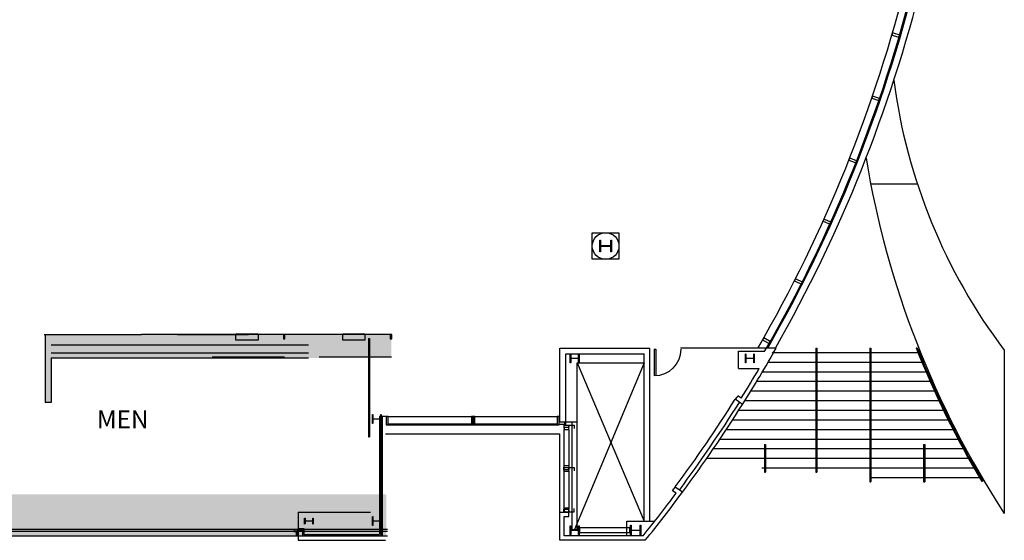
# Model space of a CAD drawing. Units: inches. Extents: x 6888 to 15351, y -8185 to -3764.
# Drawn here: x 13728 to 15058, y -8185 to -7482 of the extents above; entities that cross this region are included whole.
import ezdxf
from ezdxf.enums import TextEntityAlignment as Align

# ---------------------------------------------------------------- set-up
doc = ezdxf.new("R2010")
doc.units = ezdxf.units.IN
doc.header["$LTSCALE"] = 192
doc.header["$MEASUREMENT"] = 0
doc.layers.get('0').update_dxf_attribs({"linetype": 'CONTINUOUS'})
for name, color, linetype in [('20-A-COL', 9, 'CONTINUOUS'), ('214-S-EXPJT', 3, 'CONTINUOUS'), ('290-A-WL-GL', 3, 'CONTINUOUS'), ('BASELINE', 9, 'CONTINUOUS')]:
    doc.layers.add(name, color=color, linetype=linetype)
doc.styles.add('CONCEN2$0$STANDARD', font='romans', dxfattribs={"width": 0.85})
doc.styles.add('ROMAND', font='ROMAND.SHX')

# ---------------------------------------------------------------- blocks, each defined once
blk = doc.blocks.new('CONCEN2$0$W1212')
at = {"layer": '20-A-COL'}
blk.add_lwpolyline([(6, -6), (5.75, -6, -0.4142136), (5.25, -5.5), (5.25, -0.75, 0.4142136), (4.75, -0.25), (-4.75, -0.25, 0.4142136), (-5.25, -0.75), (-5.25, -5.5, -0.4142136), (-5.75, -6), (-6, -6), (-6, 6), (-5.75, 6, -0.4142136), (-5.25, 5.5), (-5.25, 0.75, 0.4142136), (-4.75, 0.25), (4.75, 0.25, 0.4142136), (5.25, 0.75), (5.25, 5.5, -0.4142136), (5.75, 6), (6, 6)], format="xyb", close=True, dxfattribs=at)
blk = doc.blocks.new('CONCEN2$0$W')
at = {"layer": '290-A-WL-GL'}
blk.add_lwpolyline([(0, -1.5), (11.5, -1.5), (11.5, 1.5), (0, 1.5)], close=True, dxfattribs=at)
blk = doc.blocks.new('CONCEN2$0$08PDSS01')
for p, q in [((0, 0), (0, 1)), ((0.06, 0), (0.06, 0.998)), ((0, 0), (0.06, 0))]:
    blk.add_line(p, q)
blk.add_arc((0, 0), 1, 0, 90)
at = {"style": 'CONCEN2$0$STANDARD', "flags": 1}
for tag, p in [('DOORTYPE', (0.5, 0)), ('DOORNUM', (0.5, -0.171)), ('N/E', (0.5, -0.343)), ('DOORMAT', (0.5, -0.686)), ('SIZE', (0.5, -0.514)), ('FRAMEMAT', (0.5, -0.857)), ('JAMBDET', (0.5, -1.2)), ('HEADDET', (0.5, -1.029)), ('FIRERATE', (0.5, -1.371)), ('HRDWR', (0.5, -1.543)), ('REMRKS', (0.5, -1.714))]:
    blk.add_attdef(tag, text='', height=0.1, dxfattribs=at).set_placement(p, align=Align.CENTER)
blk = doc.blocks.new('CONCEN2$0$W1616')
at = {"layer": '20-A-COL'}
blk.add_lwpolyline([(8, -8), (7.5, -8, -0.414214), (7, -7.5), (7, -1, 0.414214), (6.5, -0.5), (-6.5, -0.5, 0.414214), (-7, -1), (-7, -7.5, -0.414214), (-7.5, -8), (-8, -8), (-8, 8), (-7.5, 8, -0.414214), (-7, 7.5), (-7, 1, 0.414214), (-6.5, 0.5), (6.5, 0.5, 0.414214), (7, 1), (7, 7.5, -0.414214), (7.5, 8), (8, 8)], format="xyb", close=True, dxfattribs=at)

msp = doc.modelspace()

# ---------------------------------------------------------------- linework, layer by layer
at = {"layer": '214-S-EXPJT', "color": 9}
for p, q in [((13762.7, -7906.7), (13762.7, -7998.5)), ((13770.7, -7920.7), (13974.2, -7920.7)), ((13915, -7920.7), (14118.5, -7920.7)), ((13770.7, -7931.6), (13974.2, -7931.6)), ((13770.7, -7938.6), (13974.2, -7938.6)), ((13770.7, -7938.6), (13770.7, -7998.5)), ((13915, -7931.6), (14118.5, -7931.6)), ((13915, -7938.6), (14118.5, -7938.6)), ((14086, -7937.6), (13988.2, -7937.6)), ((14230.2, -7937.6), (14132.5, -7937.6)), ((13770.7, -7998.5), (13762.7, -7998.5)), ((14215.6, -8017.4), (14215.6, -8176.5)), ((14217.6, -8017.4), (14217.6, -8178.5)), ((14227.4, -8027.4), (14339.8, -8027.4)), ((14227.4, -8028.9), (14339.8, -8028.9)), ((12943.5, -8172.5), (13989.4, -8172.5)), ((12943.5, -8178.5), (13989.4, -8178.5)), ((13178.9, -8172.5), (14224.9, -8172.5)), ((13178.9, -8178.5), (14224.9, -8178.5)), ((13301.9, -8169.5), (13989.4, -8169.5)), ((13537.3, -8169.5), (14224.9, -8169.5))]:
    msp.add_line(p, q, dxfattribs=at)
msp.add_lwpolyline([(14342.8, -8028.9), (14342.8, -8017.4), (14339.8, -8017.4), (14339.8, -8028.9)], close=True, dxfattribs=at)
for points in [[(13762.7, -7906.7), (13798.7, -7906.7), (13762.7, -7938.6), (13798.7, -7938.6)], [(13798.7, -7906.7), (13894.4, -7906.7), (13798.7, -7920.7), (13894.4, -7920.7)], [(13894.4, -7906.7), (13988.2, -7906.7), (13894.4, -7938.6), (13988.2, -7938.6)], [(13942.9, -7906.7), (14038.7, -7906.7), (13942.9, -7920.7), (14038.7, -7920.7)], [(14086, -7937.6), (13988.2, -7937.6), (14086, -7906.7), (13988.2, -7906.7)], [(14038.7, -7906.7), (14132.5, -7906.7), (14038.7, -7938.6), (14132.5, -7938.6)], [(14230.2, -7937.6), (14132.5, -7937.6), (14230.2, -7906.7), (14132.5, -7906.7)], [(13798.7, -7917.7), (13894.4, -7917.7), (13798.7, -7931.6), (13894.4, -7931.6)], [(13798.7, -7924.6), (13894.4, -7924.6), (13798.7, -7938.6), (13894.4, -7938.6)], [(13942.9, -7917.7), (14038.7, -7917.7), (13942.9, -7931.6), (14038.7, -7931.6)], [(13942.9, -7924.6), (14038.7, -7924.6), (13942.9, -7938.6), (14038.7, -7938.6)], [(13770.7, -7938.6), (13770.7, -7998.5), (13762.7, -7938.6), (13762.7, -7998.5)], [(13301.9, -8122.7), (13988.2, -8122.7), (13301.9, -8178.5), (13988.2, -8178.5)], [(13537.3, -8122.7), (14223.6, -8122.7), (13537.3, -8178.5), (14223.6, -8178.5)]]:
    msp.add_solid(points, dxfattribs=at)
at = {"layer": 'BASELINE'}
for p, q in [((14877.6, -7703.6), (14940.6, -7703.6)), ((14501.6, -7769.5), (14537.6, -7769.5)), ((14501.6, -7805.4), (14501.6, -7769.5)), ((14537.6, -7769.5), (14537.6, -7805.4)), ((14537.6, -7805.4), (14501.6, -7805.4)), ((13761.1, -7906.7), (13797.1, -7906.7)), ((13797.1, -7906.7), (13892.9, -7906.7)), ((14084.5, -7906.7), (13892.9, -7906.7)), ((13941.3, -7906.7), (14037.1, -7906.7)), ((14020.3, -7906.2), (14050.3, -7906.2)), ((14020.3, -7914.7), (14020.3, -7906.2)), ((14228.7, -7906.7), (14037.1, -7906.7)), ((14050.3, -7906.2), (14050.3, -7914.7)), ((14086.5, -7906.7), (14084.5, -7906.7)), ((14084.5, -7906.7), (14084.5, -7912.7)), ((14084.5, -7912.7), (14086.5, -7912.7)), ((14086.5, -7912.7), (14086.5, -7906.7)), ((14164.6, -7906.2), (14194.5, -7906.2)), ((14164.6, -7914.7), (14164.6, -7906.2)), ((14194.5, -7906.2), (14194.5, -7914.7)), ((14199.2, -7912.2), (14200.7, -7912.2)), ((14199.2, -7912.2), (14199.2, -8044.9)), ((14200.7, -7912.2), (14200.7, -8044.9)), ((14230.7, -7906.7), (14228.7, -7906.7)), ((14228.7, -7906.7), (14228.7, -7912.7)), ((14228.7, -7912.7), (14230.7, -7912.7)), ((14230.7, -7912.7), (14230.7, -7906.7)), ((14050.3, -7914.7), (14020.3, -7914.7)), ((14194.5, -7914.7), (14164.6, -7914.7)), ((14457.7, -7925.2), (14579.5, -7925.2)), ((14457.7, -8025), (14457.7, -7925.2)), ((14579.5, -8158.7), (14579.5, -7925.2)), ((14750.1, -7925.2), (14620.9, -7925.2)), ((14731.7, -7914.2), (14725.4, -7925.2)), ((14803.4, -7925.2), (14804.9, -7925.2)), ((14803.4, -7925.2), (14803.4, -8092.9)), ((14804.9, -7925.2), (14804.9, -8092.9)), ((14876.3, -7925.2), (14877.8, -7925.2)), ((14876.3, -7925.2), (14876.3, -8105.8)), ((14877.8, -7925.2), (14877.8, -8105.8)), ((14939.1, -7924.8), (14940.6, -7924.8)), ((14465.7, -7933.2), (14571.5, -7933.2)), ((14465.7, -8029), (14465.7, -7933.2)), ((14571.5, -8158.7), (14571.5, -7933.2)), ((14699, -7929.2), (14734.6, -7929.2)), ((14699, -7952.8), (14699, -7929.2)), ((14746.7, -7931.2), (14944.9, -7931.2)), ((15058.1, -7928.2), (15058.1, -8148.6)), ((14571.5, -7945.2), (14477.7, -8170.2)), ((14481.2, -7945.2), (14571.5, -7945.2)), ((14481.2, -7945.2), (14571.5, -8158.7)), ((14481.2, -8024.7), (14481.2, -7945.2)), ((14699, -7952.8), (14727.2, -7952.8)), ((14739.2, -7944.2), (14950.2, -7944.2)), ((14731.5, -7957.1), (14955.6, -7957.1)), ((14723.8, -7970.1), (14961.3, -7970.1)), ((14702.8, -7992.8), (14698.3, -7989.7)), ((14715.8, -7983.1), (14967.1, -7983.1)), ((14704.5, -8001.2), (14694.6, -7994.4)), ((14707.8, -7996.1), (14973.1, -7996.1)), ((14222.2, -8017.5), (14214.2, -8017.5)), ((14214.2, -8017.5), (14214.2, -8176.7)), ((14216.2, -8017.5), (14216.2, -8178.7)), ((14225.9, -8017.5), (14338.5, -8017.5)), ((14341.5, -8017.5), (14454, -8017.5)), ((14699.5, -8009), (14979.3, -8009)), ((14225.9, -8027.5), (14338.5, -8027.5)), ((14225.9, -8029), (14338.5, -8029)), ((14341.5, -8027.5), (14454, -8027.5)), ((14341.5, -8029), (14454, -8029)), ((14457.7, -8025), (14464.7, -8025)), ((14464.7, -8029), (14464.7, -8025)), ((14465.7, -8029), (14464.7, -8029)), ((14465.7, -8024.7), (14481.2, -8024.7)), ((14474.2, -8170), (14474.2, -8024.7)), ((14481.2, -8170), (14481.2, -8024.7)), ((14691.2, -8022), (14985.6, -8022)), ((14199.2, -8044.9), (14200.7, -8044.9)), ((14222.2, -8041), (14457.7, -8041)), ((14457.7, -8146.8), (14457.7, -8041)), ((14463.7, -8083.9), (14463.7, -8035)), ((14469.7, -8035), (14469.7, -8083.9)), ((14682.7, -8035), (14992.2, -8035)), ((14674, -8048), (14998.9, -8048)), ((14734, -8055.6), (14734, -8092.9)), ((14734, -8055.6), (14735.5, -8055.6)), ((14735.5, -8055.6), (14735.5, -8092.9)), ((14949.1, -8055.6), (14949.1, -8105.8)), ((14949.1, -8055.6), (14950.6, -8055.6)), ((14950.6, -8055.6), (14950.6, -8105.8)), ((14665.2, -8060.9), (15005.8, -8060.9)), ((14656.3, -8073.9), (15013, -8073.9)), ((14463.7, -8140.8), (14463.7, -8091.9)), ((14469.7, -8091.9), (14469.7, -8140.8)), ((14730.6, -8086.9), (15020.3, -8086.9)), ((14734, -8092.9), (14735.5, -8092.9)), ((14803.4, -8092.9), (14804.9, -8092.9)), ((14876.3, -8099.9), (15027.8, -8099.9)), ((14876.3, -8105.8), (14877.8, -8105.8)), ((14949.1, -8105.8), (14950.6, -8105.8)), ((14614.8, -8121.2), (14609.8, -8117.8)), ((14623.3, -8119.8), (14613.4, -8113)), ((14104.2, -8146.7), (14104.2, -8184.7)), ((14104.2, -8146.7), (14202.2, -8146.7)), ((14457.7, -8184.7), (14457.7, -8146.8)), ((14457.7, -8146.8), (14469.7, -8146.8)), ((14469.7, -8152.7), (14469.7, -8146.8)), ((14463.7, -8178.7), (14463.7, -8152.7)), ((14463.7, -8152.7), (14469.7, -8152.7)), ((14548.1, -8178.7), (14548.1, -8158.7)), ((14548.1, -8158.7), (14571.5, -8158.7)), ((14571.5, -8158.7), (14579.5, -8158.7)), ((14579.5, -8158.7), (14586.1, -8158.7)), ((14103.7, -8170.7), (14110.2, -8170.7)), ((14104.2, -8168.7), (14112.2, -8168.7)), ((14110.2, -8170.7), (14110.2, -8178.7)), ((14110.2, -8178.7), (14216.2, -8178.7)), ((14112.2, -8168.7), (14112.2, -8176.7)), ((14112.2, -8176.7), (14214.2, -8176.7)), ((14112.2, -8176.7), (14214.2, -8176.7)), ((14558.1, -8178.7), (14463.7, -8178.7)), ((14474.2, -8170), (14481.2, -8170)), ((14484.7, -8174.2), (14484.7, -8167.2)), ((14484.7, -8167.2), (14552.5, -8167.2)), ((14484.7, -8174.2), (14552.5, -8174.2)), ((14552.5, -8174.2), (14552.5, -8167.2)), ((14570.2, -8178.7), (14558.1, -8178.7)), ((14104.2, -8184.7), (14222.2, -8184.7)), ((14104.2, -8184.7), (14222.2, -8184.7)), ((14573.1, -8184.7), (14457.7, -8184.7))]:
    msp.add_line(p, q, dxfattribs=at)
for points in [[(14225.9, -8029), (14225.9, -8017.5), (14223, -8017.5), (14223, -8029)], [(14341.5, -8029), (14341.5, -8017.5), (14338.5, -8017.5), (14338.5, -8029)], [(14457, -8029), (14457, -8017.5), (14454, -8017.5), (14454, -8029)], [(14463.7, -8029.5), (14469.7, -8029.5), (14469.7, -8032.5), (14463.7, -8032.5)], [(14463.7, -8086.4), (14469.7, -8086.4), (14469.7, -8089.4), (14463.7, -8089.4)], [(14463.7, -8146.3), (14469.7, -8146.3), (14469.7, -8143.3), (14463.7, -8143.3)], [(14103.7, -8178.7), (14103.7, -8170.7), (14098.7, -8170.7), (14098.7, -8172.7), (14101.7, -8172.7), (14101.7, -8178.7)]]:
    msp.add_lwpolyline(points, close=True, dxfattribs=at)
for points in [[(14457, -8028), (14463.2, -8028), (14463.2, -8033), (14463.7, -8033.5), (14463.7, -8035), (14469.7, -8035), (14469.7, -8033.5)], [(14469.7, -8032.5), (14469.7, -8029.5), (14477.2, -8029.5), (14477.2, -8034)], [(14469.7, -8090.4), (14469.7, -8091.9), (14463.7, -8091.9), (14463.7, -8090.4), (14463.2, -8089.9), (14463.2, -8085.9), (14463.7, -8085.4), (14463.7, -8083.9), (14469.7, -8083.9), (14469.7, -8085.4)], [(14469.7, -8089.4), (14469.7, -8086.4), (14477.2, -8086.4), (14477.2, -8090.9)], [(14465.2, -8146.3), (14463.2, -8146.3), (14463.2, -8142.8), (14463.7, -8142.3), (14463.7, -8140.8), (14469.7, -8140.8), (14469.7, -8142.3)], [(14469.7, -8143.3), (14469.7, -8146.3), (14477.2, -8146.3), (14477.2, -8141.8)]]:
    msp.add_lwpolyline(points, dxfattribs=at)
msp.add_lwpolyline([(14124.8, -8162.7), (14124.5, -8162.7, -0.414214), (14124, -8162.2), (14124, -8159.5, 0.414214), (14123.5, -8159), (14114, -8159, 0.414214), (14113.6, -8159.5), (14113.6, -8162.2, -0.414214), (14113.1, -8162.7), (14112.8, -8162.7), (14112.8, -8154.7), (14113.1, -8154.7, -0.414214), (14113.6, -8155.2), (14113.6, -8158, 0.414214), (14114, -8158.5), (14123.5, -8158.5, 0.414214), (14124, -8158), (14124, -8155.2, -0.414214), (14124.5, -8154.7), (14124.8, -8154.7)], format="xyb", close=True, dxfattribs=at)
msp.add_circle((14519.6, -7787.5), 18, dxfattribs=at)
for centre, radius, start, end in [((13059.7, -6962), 1924.1, 329.9612, 346.0635), ((13059.7, -6962), 1934.1, 329.9955, 346.0635), ((13059.7, -6962), 1935.6, 330.1574, 346.0635), ((13059.7, -6962), 1944.6, 330.3091, 346.0635), ((15671.9, -7464.1), 769.5, 187.4348, 217.0923), ((16107, -7464.1), 1252.5, 189.4025, 213.1282), ((13059.7, -6962), 1945.6, 327.7142, 330.3259), ((16107, -7464.1), 1255.5, 201.5282, 210.7209), ((16108.5, -7464.1), 1255.5, 201.5282, 210.7209), ((13059.7, -6962), 1939.6, 327.8985, 329.2824), ((13072.2, -6962), 1923.6, 327.5302, 327.7087), ((13059.7, -6962), 1933.6, 323.481, 327.7287), ((13059.7, -6962), 1940.6, 323.481, 327.7142), ((13059.7, -6962), 1945.6, 323.481, 327.7142), ((13059.7, -6962), 1939.6, 321.1496, 323.2981), ((13059.7, -6962), 1945.6, 321.0652, 323.481), ((13072.2, -6962), 1923.6, 323.0702, 323.2487)]:
    msp.add_arc(centre, radius, start, end, dxfattribs=at)
msp.add_solid([(14750.1, -7925.2), (14745.7, -7933), (14743.4, -7932)], dxfattribs=at)

# ---------------------------------------------------------------- block references
at = {"layer": 'BASELINE', "yscale": 0.9979959919837711, "zscale": 0.99799599198396}
for p, xscale, rotation in [((14917.7, -7504.6), 0.9979959919835633, 163.7207333531894), ((14890.5, -7590.2), 0.9979959919833128, 161.0617073895241), ((14859.4, -7674.5), 0.9979959919845187, 158.4026814258655), ((14824.4, -7757.2), 0.9979959919850581, 155.7436554619167), ((14785.6, -7838.2), 0.997995991982984, 153.0846294984713), ((14742.4, -7918.6), 0.9979959919828816, 150.3831512936538)]:
    msp.add_blockref('CONCEN2$0$W', p, dxfattribs=dict(at, xscale=xscale, rotation=rotation))
at = {"layer": 'BASELINE'}
for name, p, xscale, yscale, zscale in [('CONCEN2$0$W1616', (14519.6, -7787.5), 0.9979959919837711, 0.9979959919837711, 0.99799599198396), ('CONCEN2$0$W1212', (14477.7, -7939.2), 0.9979959919837711, 0.9979959919837711, 0.99799599198396), ('CONCEN2$0$08PDSS01', (14585.2, -7926.9), 35.92785571142304, -35.92785571142258, 35.92785571142257), ('CONCEN2$0$W1212', (14714.4, -7939.2), 0.9979959919837711, 0.9979959919837711, 0.99799599198396), ('CONCEN2$0$W1212', (14210.6, -8021), 0.9979959919837711, 0.9979959919837711, 0.99799599198396), ('CONCEN2$0$W1212', (14210.6, -8158.7), 0.9979959919837711, 0.9979959919837711, 0.99799599198396), ('CONCEN2$0$W1212', (14477.7, -8171.1), 0.9979959919837711, 0.9979959919837711, 0.99799599198396), ('CONCEN2$0$W1212', (14560.1, -8171.1), 1.164328650662355, 1.164328650661446, 1.164328650661314)]:
    msp.add_blockref(name, p, dxfattribs=dict(at, xscale=xscale, yscale=yscale, zscale=zscale))

# ---------------------------------------------------------------- texts
at = {"layer": '214-S-EXPJT', "color": 9, "style": 'ROMAND'}
msp.add_text('%%UMEN', height=24, dxfattribs=at).set_placement((13867.4, -8033.4), align=Align.CENTER)

doc.saveas('drawing.dxf')
